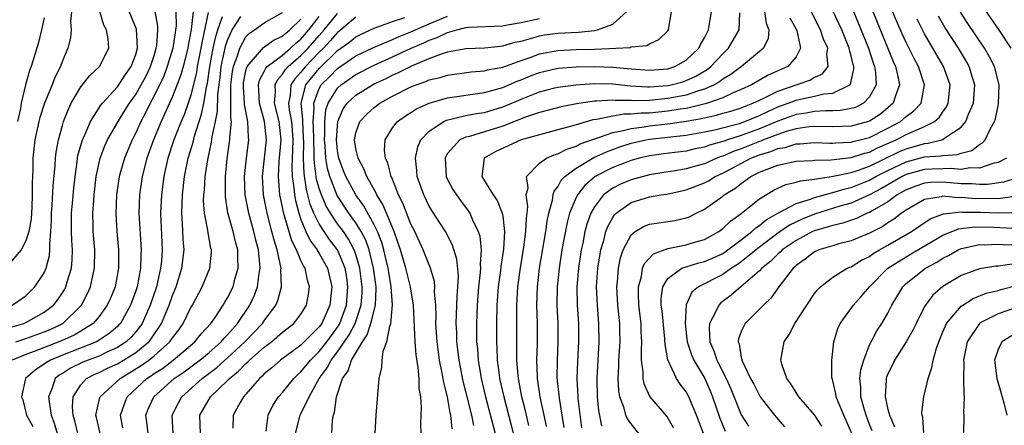
# Model space of a CAD drawing. Units: inches. Extents: x 2508000 to 2511000, y 1503000 to 1506000.
# Drawn here: x 2508182 to 2508290, y 1503540 to 1503584 of the extents above; entities that cross this region are included whole.
import ezdxf

# ---------------------------------------------------------------- set-up
doc = ezdxf.new("R2010")
doc.units = ezdxf.units.IN
doc.header["$MEASUREMENT"] = 0
doc.layers.add('LD25081503_2ft', color=121, linetype='Continuous')

msp = doc.modelspace()

# ---------------------------------------------------------------- linework, layer by layer
at = {"layer": 'LD25081503_2ft'}
for points, elevation in [([(2508245.82, 1503539.82), (2508245.49, 1503541.49), (2508245.32, 1503543), (2508245.3, 1503545), (2508245.52, 1503549), (2508245.5, 1503551), (2508245.34, 1503553), (2508245.23, 1503555), (2508245.37, 1503557), (2508245.71, 1503559), (2508246.02, 1503560.02), (2508246.26, 1503561), (2508246.45, 1503561.55), (2508247, 1503562.54), (2508247.18, 1503562.82), (2508247.38, 1503563), (2508249, 1503564.16), (2508251, 1503564.78), (2508252.23, 1503565), (2508252.9, 1503565.1), (2508255, 1503565.55), (2508257, 1503566.31), (2508257.45, 1503566.55), (2508258.17, 1503567), (2508259, 1503567.38), (2508262.04, 1503569), (2508263, 1503569.38), (2508264.25, 1503569.75), (2508265, 1503570.07), (2508265.81, 1503570.19), (2508267, 1503570.56), (2508267.43, 1503570.57), (2508269, 1503570.71), (2508270.65, 1503570.65), (2508271, 1503570.66), (2508271.31, 1503570.69), (2508273, 1503570.75), (2508273.19, 1503570.81), (2508273.98, 1503571), (2508275, 1503571.28), (2508277, 1503572.27), (2508278.38, 1503573), (2508279, 1503573.54), (2508279.84, 1503574.16), (2508280.61, 1503575), (2508280.99, 1503577), (2508280.33, 1503579), (2508279.86, 1503579.86), (2508279, 1503581.61), (2508278.56, 1503582.56), (2508277, 1503586.17)], 7644), ([(2508287, 1503586), (2508289.04, 1503583.03), (2508290.4, 1503581)], 7636), ([(2508187.99, 1503585), (2508187.88, 1503583.88), (2508187.95, 1503583), (2508187.87, 1503582.13), (2508187.61, 1503581), (2508187, 1503579.61), (2508186.78, 1503579), (2508186.18, 1503577.82), (2508185.88, 1503577), (2508185.06, 1503575), (2508184.55, 1503573.45), (2508184.42, 1503573), (2508183.99, 1503571), (2508183.77, 1503569), (2508183.76, 1503567.76), (2508183.69, 1503566.31), (2508183.72, 1503565), (2508183.68, 1503563.68), (2508183.61, 1503562.39), (2508183.33, 1503561), (2508183, 1503560), (2508182.5, 1503559), (2508181, 1503557.29)], 7698), ([(2508181, 1503550.47), (2508182.8, 1503551), (2508183, 1503551.08), (2508185, 1503552.21), (2508186.03, 1503553), (2508186.46, 1503553.54), (2508187, 1503554.34), (2508187.26, 1503554.74), (2508187.39, 1503555), (2508187.52, 1503555.52), (2508187.98, 1503557), (2508188.07, 1503557.93), (2508188.09, 1503559), (2508188.02, 1503560.02), (2508187.99, 1503561), (2508188.01, 1503563), (2508188.1, 1503564.1), (2508188.25, 1503565.75), (2508188.38, 1503567), (2508188.61, 1503568.61), (2508188.65, 1503569), (2508188.7, 1503569.3), (2508189.18, 1503571), (2508189.37, 1503571.37), (2508190.07, 1503573), (2508191.2, 1503574.8), (2508191.36, 1503575), (2508193, 1503576.78), (2508193.88, 1503578.12), (2508194.51, 1503579), (2508195, 1503580.3), (2508195.2, 1503581), (2508195.07, 1503583.07), (2508194.28, 1503585)], 7694), ([(2508181.52, 1503553), (2508183, 1503554.01), (2508184, 1503555), (2508185, 1503556.5), (2508185.22, 1503557), (2508185.58, 1503558.41), (2508185.64, 1503559), (2508185.62, 1503559.62), (2508185.74, 1503561), (2508185.81, 1503562.19), (2508185.82, 1503563), (2508185.89, 1503563.89), (2508186, 1503566), (2508186.21, 1503568.21), (2508186.25, 1503569), (2508186.32, 1503569.68), (2508186.57, 1503571), (2508187, 1503572.56), (2508187.13, 1503573), (2508187.65, 1503574.35), (2508187.97, 1503575), (2508189, 1503576.79), (2508189.98, 1503578.02), (2508191.03, 1503579), (2508192.08, 1503581), (2508191.99, 1503582.01), (2508191.79, 1503583), (2508191.52, 1503583.52), (2508191.09, 1503585)], 7696), ([(2508199.37, 1503585), (2508199.39, 1503583.39), (2508199.34, 1503583), (2508199.29, 1503582.71), (2508199.04, 1503581), (2508198.44, 1503579), (2508198.05, 1503577.95), (2508197, 1503575.79), (2508196.57, 1503575), (2508196.06, 1503573.94), (2508195.56, 1503573), (2508195, 1503571.78), (2508194.59, 1503571), (2508193.77, 1503569), (2508193.2, 1503567), (2508192.89, 1503565), (2508192.82, 1503563), (2508192.93, 1503561), (2508193.11, 1503559), (2508193.11, 1503557), (2508192.74, 1503555), (2508192.24, 1503553.76), (2508191.89, 1503553), (2508191, 1503551.76), (2508190.36, 1503551), (2508189, 1503550.14), (2508188.28, 1503549.72), (2508186.91, 1503549.09), (2508183.93, 1503547.93), (2508183, 1503547.6), (2508181.53, 1503547)], 7690), ([(2508181.93, 1503549), (2508183, 1503549.34), (2508184.23, 1503549.77), (2508185, 1503550.07), (2508185.67, 1503550.33), (2508187.06, 1503551), (2508189, 1503552.9), (2508189.09, 1503553), (2508189.75, 1503554.25), (2508190.07, 1503555), (2508190.36, 1503556.36), (2508190.51, 1503557), (2508190.52, 1503559), (2508190.37, 1503561), (2508190.37, 1503561.63), (2508190.33, 1503563), (2508190.41, 1503564.41), (2508190.46, 1503565), (2508190.69, 1503567), (2508191, 1503568.51), (2508191.12, 1503569), (2508191.64, 1503570.36), (2508191.93, 1503571), (2508193.08, 1503573), (2508193.81, 1503574.19), (2508194.32, 1503575), (2508195, 1503575.94), (2508195.6, 1503577), (2508196.08, 1503577.92), (2508196.61, 1503579), (2508197, 1503580.21), (2508197.24, 1503581), (2508197.28, 1503581.28), (2508197.4, 1503583), (2508197.4, 1503583.4), (2508197.1, 1503585)], 7692), ([(2508201.26, 1503585), (2508201.05, 1503583.05), (2508200.71, 1503581.29), (2508200.67, 1503581), (2508200.16, 1503579), (2508199.92, 1503578.08), (2508199, 1503575.72), (2508197.78, 1503573), (2508196.92, 1503571), (2508196.21, 1503569), (2508195.71, 1503567), (2508195.41, 1503565), (2508195.33, 1503563), (2508195.58, 1503559), (2508195.54, 1503558.46), (2508195.52, 1503557), (2508195.15, 1503555), (2508195, 1503554.53), (2508194.43, 1503553), (2508193.32, 1503551), (2508193.17, 1503550.83), (2508193, 1503550.67), (2508192.11, 1503549.89), (2508191, 1503549.16), (2508190.72, 1503549), (2508187, 1503547.53), (2508185.69, 1503547), (2508185.25, 1503546.75), (2508185, 1503546.54), (2508184.05, 1503545.95), (2508182.99, 1503545), (2508182.55, 1503543), (2508182.67, 1503542.67), (2508183.1, 1503541), (2508183.76, 1503539.76)], 7688), ([(2508202.89, 1503584.89), (2508202.23, 1503581.77), (2508202.1, 1503581), (2508201.7, 1503579), (2508201.61, 1503578.39), (2508201, 1503575.89), (2508200.7, 1503575), (2508200.26, 1503573.74), (2508199.94, 1503573), (2508199.16, 1503571), (2508198.49, 1503569), (2508198.34, 1503568.34), (2508198.05, 1503567), (2508197.79, 1503565), (2508197.7, 1503563), (2508197.87, 1503559), (2508197.79, 1503557.79), (2508197.71, 1503557), (2508197.25, 1503555), (2508196.58, 1503553), (2508195.69, 1503551), (2508195.41, 1503550.59), (2508195, 1503550.08), (2508194.5, 1503549.5), (2508193.97, 1503549), (2508193, 1503548.37), (2508191.85, 1503547.85), (2508191, 1503547.44), (2508189.8, 1503547), (2508189.23, 1503546.77), (2508187.88, 1503546.12), (2508187, 1503545.55), (2508186.65, 1503545.35), (2508186.22, 1503545), (2508185.85, 1503543.85), (2508185.49, 1503543), (2508185.54, 1503542.46), (2508185.77, 1503541), (2508186.11, 1503540.11), (2508186.44, 1503539)], 7686), ([(2508193.6, 1503539.6), (2508193.32, 1503541), (2508193.76, 1503542.24), (2508194.07, 1503543), (2508196.21, 1503545), (2508196.7, 1503545.3), (2508197, 1503545.52), (2508197.91, 1503546.09), (2508199.08, 1503547), (2508201.45, 1503549), (2508202.14, 1503549.86), (2508203.2, 1503551), (2508203.65, 1503551.65), (2508204.54, 1503553), (2508204.7, 1503553.3), (2508205, 1503553.79), (2508205.6, 1503555), (2508205.81, 1503555.81), (2508206.17, 1503557), (2508206.11, 1503558.12), (2508206.13, 1503559), (2508205.88, 1503559.88), (2508205.62, 1503561), (2508205.05, 1503563.05), (2508204.78, 1503564.78), (2508204.77, 1503565), (2508204.78, 1503565.22), (2508204.78, 1503567), (2508204.98, 1503568.98), (2508205.27, 1503571), (2508205.26, 1503571.26), (2508205.42, 1503573), (2508205.35, 1503573.35), (2508205.37, 1503575), (2508205.35, 1503575.35), (2508205.37, 1503577), (2508205.54, 1503578.46), (2508205.65, 1503579), (2508206.06, 1503580.06), (2508206.34, 1503581), (2508207, 1503582.24), (2508207.38, 1503582.62), (2508207.95, 1503583), (2508209, 1503583.76), (2508211, 1503584.9)], 7680), ([(2508202.05, 1503539), (2508202, 1503541), (2508203.13, 1503543), (2508205, 1503544.78), (2508205.2, 1503545), (2508206.21, 1503545.79), (2508207, 1503546.64), (2508207.2, 1503546.8), (2508207.39, 1503547), (2508209, 1503548.41), (2508209.79, 1503549), (2508211, 1503550.03), (2508212.24, 1503551), (2508213, 1503551.99), (2508213.62, 1503553), (2508213.83, 1503554.17), (2508213.94, 1503555), (2508213.71, 1503555.71), (2508213.45, 1503557), (2508213.27, 1503557.27), (2508213, 1503557.86), (2508212.52, 1503559), (2508212, 1503560), (2508211.1, 1503563.1), (2508211, 1503563.68), (2508210.72, 1503565), (2508210.55, 1503567), (2508210.65, 1503568.65), (2508210.86, 1503571), (2508210.65, 1503573), (2508210.14, 1503575), (2508210.22, 1503576.22), (2508210.18, 1503577), (2508210.44, 1503577.56), (2508211, 1503578.15), (2508211.33, 1503578.67), (2508211.63, 1503579), (2508213, 1503580.19), (2508213.79, 1503581), (2508215, 1503582.4), (2508215.54, 1503583), (2508217, 1503584.77)], 7674), ([(2508221.09, 1503539), (2508221.22, 1503541), (2508221.54, 1503545), (2508221.82, 1503546.18), (2508221.86, 1503547), (2508221.98, 1503547.98), (2508222.37, 1503549), (2508222.68, 1503550.68), (2508222.81, 1503551), (2508222.98, 1503553.02), (2508222.85, 1503555), (2508222.57, 1503556.57), (2508222.51, 1503557), (2508222.23, 1503558.23), (2508222.05, 1503559), (2508221.82, 1503559.82), (2508221.37, 1503561), (2508221, 1503561.76), (2508219.84, 1503563.84), (2508218.99, 1503565), (2508217.89, 1503567), (2508217.63, 1503567.63), (2508217.13, 1503569), (2508217, 1503569.82), (2508216.88, 1503571), (2508217.02, 1503573), (2508217.62, 1503574.38), (2508218.06, 1503575), (2508219, 1503575.87), (2508220.8, 1503577), (2508221, 1503577.1), (2508222.29, 1503577.71), (2508223, 1503578.06), (2508223.66, 1503578.34), (2508225.09, 1503579.09), (2508227, 1503579.88), (2508228.43, 1503580.43), (2508229, 1503580.59), (2508231, 1503580.98), (2508233, 1503581.03), (2508234.77, 1503581.23), (2508235, 1503581.24), (2508236.35, 1503581.65), (2508237, 1503581.78), (2508238.05, 1503582.05), (2508239, 1503582.34), (2508239.56, 1503582.44), (2508241, 1503582.63), (2508243.26, 1503582.74), (2508245, 1503582.92), (2508245.34, 1503583), (2508247, 1503583.63), (2508248.53, 1503585)], 7664), ([(2508226.12, 1503539), (2508226.09, 1503540.09), (2508226.16, 1503541.84), (2508226.06, 1503543), (2508225.9, 1503543.9), (2508225.89, 1503545), (2508225.8, 1503546.2), (2508225.56, 1503547.56), (2508225.46, 1503549), (2508225.4, 1503550.6), (2508225.28, 1503553), (2508224.94, 1503555), (2508224.45, 1503557), (2508223.86, 1503559), (2508223.65, 1503559.65), (2508223.17, 1503561), (2508221.95, 1503563.95), (2508221.28, 1503565), (2508221.21, 1503565.21), (2508220.19, 1503567), (2508219.86, 1503567.86), (2508219.23, 1503569), (2508219, 1503570.04), (2508218.85, 1503571), (2508219, 1503571.78), (2508219.41, 1503573), (2508220.18, 1503573.82), (2508221, 1503574.55), (2508221.59, 1503575), (2508223, 1503575.77), (2508225, 1503576.78), (2508225.56, 1503577), (2508226.63, 1503577.37), (2508227, 1503577.54), (2508228.19, 1503577.81), (2508229, 1503578.06), (2508231.58, 1503578.42), (2508233, 1503578.53), (2508233.36, 1503578.64), (2508235, 1503578.94), (2508237, 1503579.66), (2508237.99, 1503579.99), (2508239, 1503580.37), (2508241, 1503580.76), (2508243, 1503580.87), (2508245, 1503580.91), (2508247.34, 1503581), (2508248.91, 1503581.09), (2508249, 1503581.15), (2508250.72, 1503581.28), (2508251, 1503581.48), (2508252.04, 1503581.96), (2508253, 1503582.88), (2508253.08, 1503583), (2508253.42, 1503585)], 7662), ([(2508229.49, 1503539.49), (2508229.33, 1503541), (2508229.26, 1503541.26), (2508228.97, 1503543), (2508228.57, 1503544.56), (2508228.51, 1503545), (2508228.42, 1503545.58), (2508228.11, 1503547), (2508227.84, 1503549), (2508227.73, 1503551), (2508227.75, 1503551.75), (2508227.71, 1503553), (2508227.58, 1503554.42), (2508227.59, 1503555), (2508227.55, 1503555.55), (2508227.14, 1503557), (2508226.34, 1503559), (2508225.42, 1503561), (2508225, 1503561.82), (2508224.11, 1503564.11), (2508223.66, 1503565), (2508222.91, 1503566.91), (2508222.85, 1503567), (2508222.48, 1503568.48), (2508222.23, 1503569), (2508222.11, 1503569.89), (2508222.18, 1503571), (2508223, 1503572.32), (2508223.52, 1503573), (2508224.39, 1503573.61), (2508225, 1503573.98), (2508225.61, 1503574.39), (2508227, 1503575.01), (2508229, 1503575.57), (2508233, 1503576.17), (2508234.61, 1503576.61), (2508235, 1503576.73), (2508236.58, 1503577.42), (2508237, 1503577.56), (2508238.02, 1503577.98), (2508239, 1503578.35), (2508241, 1503578.81), (2508243.02, 1503578.98), (2508245.01, 1503579.01), (2508247, 1503578.94), (2508249, 1503578.74), (2508251, 1503578.59), (2508253, 1503578.76), (2508253.77, 1503579), (2508255, 1503579.7), (2508256.39, 1503581), (2508256.58, 1503581.42), (2508257, 1503582.13), (2508257.28, 1503582.72), (2508257.45, 1503583), (2508257.77, 1503585)], 7660), ([(2508231.84, 1503539.85), (2508231.62, 1503541), (2508231, 1503543.56), (2508230.7, 1503544.7), (2508230.24, 1503547), (2508230.12, 1503548.12), (2508230, 1503549), (2508229.99, 1503549.99), (2508229.94, 1503551), (2508229.98, 1503551.98), (2508230.03, 1503553.97), (2508230.11, 1503555), (2508230.17, 1503556.17), (2508230, 1503558), (2508229.54, 1503559.54), (2508228.77, 1503561), (2508227.29, 1503563.29), (2508227, 1503563.77), (2508226.39, 1503565), (2508225.69, 1503567), (2508225.65, 1503567.65), (2508225.48, 1503569), (2508225.76, 1503570.24), (2508226.09, 1503571), (2508227, 1503571.94), (2508228.57, 1503573), (2508228.86, 1503573.14), (2508231, 1503573.65), (2508232.13, 1503573.87), (2508233, 1503573.99), (2508235, 1503574.59), (2508235.3, 1503574.7), (2508237, 1503575.45), (2508239, 1503576.25), (2508240.67, 1503576.67), (2508241, 1503576.75), (2508242.99, 1503577.01), (2508245, 1503577.14), (2508247, 1503577.1), (2508248.89, 1503576.89), (2508250.78, 1503576.78), (2508251, 1503576.78), (2508253, 1503576.92), (2508253.38, 1503577), (2508254.65, 1503577.35), (2508255, 1503577.47), (2508256.05, 1503577.95), (2508257.31, 1503578.69), (2508257.7, 1503579), (2508259, 1503580.38), (2508259.63, 1503581), (2508260.14, 1503581.86), (2508260.78, 1503583), (2508260.87, 1503584.87)], 7658), ([(2508263.54, 1503585), (2508263.72, 1503583.72), (2508264.02, 1503583), (2508263.95, 1503582.05), (2508263.43, 1503581), (2508261.04, 1503579), (2508259.87, 1503578.13), (2508259, 1503577.62), (2508258.65, 1503577.35), (2508258.05, 1503577), (2508257, 1503576.53), (2508256.35, 1503576.35), (2508255, 1503575.88), (2508253.63, 1503575.63), (2508253, 1503575.5), (2508251, 1503575.31), (2508249.27, 1503575.27), (2508249, 1503575.29), (2508247.3, 1503575.3), (2508247, 1503575.33), (2508245.22, 1503575.22), (2508245, 1503575.22), (2508243.06, 1503574.94), (2508241.39, 1503574.61), (2508239, 1503573.99), (2508237.48, 1503573.48), (2508235, 1503572.51), (2508233, 1503571.87), (2508231.38, 1503571.38), (2508231, 1503571.3), (2508230.33, 1503571), (2508229, 1503569.51), (2508228.8, 1503569.2), (2508228.72, 1503569), (2508228.85, 1503567), (2508229, 1503566.68), (2508229.58, 1503565.58), (2508229.95, 1503565), (2508230.39, 1503564.39), (2508231.25, 1503563.25), (2508231.42, 1503563), (2508231.71, 1503562.29), (2508232.34, 1503561), (2508232.5, 1503560.5), (2508232.65, 1503559), (2508232.54, 1503557.46), (2508232.58, 1503557), (2508232.56, 1503556.56), (2508232.37, 1503555), (2508232.2, 1503553), (2508232.13, 1503551), (2508232.15, 1503549), (2508232.24, 1503548.24), (2508232.31, 1503547), (2508232.65, 1503545), (2508233.13, 1503543), (2508234.17, 1503539)], 7656), ([(2508237.85, 1503539.85), (2508237.47, 1503541.47), (2508237.09, 1503543), (2508236.72, 1503545), (2508236.68, 1503545.32), (2508236.55, 1503547), (2508236.56, 1503548.56), (2508236.53, 1503553), (2508236.65, 1503555), (2508236.93, 1503557.07), (2508237.3, 1503559.3), (2508237.53, 1503561), (2508237.58, 1503562.42), (2508237.67, 1503563), (2508237.75, 1503563.75), (2508237.57, 1503565), (2508237.77, 1503565.77), (2508237.59, 1503567), (2508239, 1503568.45), (2508239.78, 1503569), (2508240.63, 1503569.37), (2508241, 1503569.47), (2508242, 1503570), (2508243, 1503570.33), (2508243.43, 1503570.57), (2508245, 1503571.13), (2508245.17, 1503571.17), (2508247, 1503571.8), (2508247.98, 1503571.98), (2508249, 1503572.26), (2508250.44, 1503572.44), (2508251, 1503572.55), (2508253, 1503572.77), (2508255, 1503573.05), (2508256.67, 1503573.33), (2508257, 1503573.42), (2508258.31, 1503573.69), (2508259, 1503573.9), (2508259.86, 1503574.14), (2508261, 1503574.5), (2508262.27, 1503575), (2508263, 1503575.35), (2508263.63, 1503575.63), (2508265, 1503576.33), (2508268.48, 1503577.52), (2508269, 1503577.83), (2508269.83, 1503578.17), (2508270.5, 1503579), (2508270.33, 1503580.33), (2508270.44, 1503581), (2508269.98, 1503581.98), (2508269.65, 1503583), (2508268.62, 1503585)], 7652), ([(2508239.76, 1503539.76), (2508239.52, 1503541), (2508239.09, 1503543), (2508238.8, 1503545), (2508238.79, 1503545.21), (2508238.73, 1503547), (2508238.78, 1503548.78), (2508238.78, 1503551), (2508238.72, 1503553), (2508238.79, 1503555), (2508239.03, 1503557), (2508239.7, 1503561), (2508239.85, 1503562.15), (2508240.03, 1503563), (2508240.44, 1503564.44), (2508240.51, 1503565), (2508240.6, 1503565.4), (2508241, 1503565.88), (2508241.39, 1503566.61), (2508241.77, 1503567), (2508243, 1503567.91), (2508244.93, 1503569.07), (2508246.3, 1503569.7), (2508247, 1503569.95), (2508247.77, 1503570.23), (2508249, 1503570.63), (2508250.59, 1503571), (2508251, 1503571.07), (2508255, 1503571.5), (2508257, 1503571.87), (2508258.11, 1503572.11), (2508260.8, 1503572.8), (2508261.39, 1503573), (2508263, 1503573.66), (2508263.89, 1503574.11), (2508265, 1503574.59), (2508266.14, 1503575), (2508267, 1503575.34), (2508267.45, 1503575.45), (2508269, 1503575.76), (2508270.02, 1503576.03), (2508271, 1503576.11), (2508272.83, 1503577), (2508272.91, 1503577.09), (2508273.3, 1503578.7), (2508273.29, 1503579), (2508273.22, 1503579.22), (2508273, 1503580.15), (2508272.8, 1503580.8), (2508272.78, 1503581), (2508271.96, 1503583), (2508271, 1503585.07)], 7650), ([(2508273.23, 1503585), (2508273.77, 1503583.77), (2508274.88, 1503581), (2508275.4, 1503579.4), (2508275.55, 1503579), (2508275.65, 1503578.35), (2508275.71, 1503577), (2508275, 1503575.7), (2508274.33, 1503575), (2508273.45, 1503574.55), (2508273, 1503574.41), (2508271.8, 1503574.2), (2508271, 1503574.17), (2508270.18, 1503574.18), (2508269, 1503574.1), (2508268.08, 1503573.92), (2508267, 1503573.77), (2508265, 1503573.04), (2508263, 1503572.2), (2508261, 1503571.47), (2508259.5, 1503571), (2508259.12, 1503570.88), (2508259, 1503570.82), (2508257.56, 1503570.44), (2508257, 1503570.22), (2508255.98, 1503570.02), (2508255, 1503569.78), (2508252.52, 1503569.48), (2508251, 1503569.28), (2508249.88, 1503569), (2508249, 1503568.75), (2508247, 1503567.99), (2508245.08, 1503567), (2508243.96, 1503566.04), (2508243.14, 1503565), (2508243, 1503564.72), (2508242.29, 1503563), (2508242.02, 1503561.98), (2508241.46, 1503559), (2508241.14, 1503557), (2508240.93, 1503555), (2508240.92, 1503553), (2508241.02, 1503551), (2508241.03, 1503549), (2508240.94, 1503547), (2508240.92, 1503545.08), (2508241.14, 1503542.86), (2508241.46, 1503541), (2508241.65, 1503539.65)], 7648), ([(2508275.34, 1503585), (2508275.83, 1503583.83), (2508277.56, 1503579.56), (2508277.82, 1503579), (2508278.09, 1503577.91), (2508278.26, 1503577), (2508277.82, 1503575.82), (2508277.58, 1503575), (2508276.19, 1503573.81), (2508275, 1503573.04), (2508274.89, 1503573), (2508273, 1503572.49), (2508271, 1503572.42), (2508269, 1503572.46), (2508268.41, 1503572.41), (2508267, 1503572.2), (2508265.91, 1503571.91), (2508265, 1503571.6), (2508263.44, 1503571), (2508263.13, 1503570.87), (2508263, 1503570.83), (2508261, 1503570.04), (2508260.22, 1503569.78), (2508259, 1503569.24), (2508258.81, 1503569.19), (2508258.33, 1503569), (2508257, 1503568.41), (2508256.16, 1503568.16), (2508255, 1503567.85), (2508253.61, 1503567.61), (2508253, 1503567.53), (2508251, 1503567.18), (2508249, 1503566.63), (2508247.84, 1503566.16), (2508247, 1503565.75), (2508245.99, 1503565), (2508245, 1503563.72), (2508244.6, 1503563), (2508244.18, 1503561.82), (2508243.97, 1503561), (2508243.73, 1503559.73), (2508243.57, 1503559), (2508243.25, 1503557), (2508243.08, 1503555), (2508243.13, 1503553), (2508243.26, 1503551), (2508243.28, 1503549), (2508243.16, 1503546.84), (2508243.09, 1503545), (2508243.18, 1503543), (2508243.2, 1503542.8), (2508243.6, 1503539.6)], 7646), ([(2508257.64, 1503537), (2508256.14, 1503541), (2508255.29, 1503543), (2508255, 1503543.54), (2508254.36, 1503544.36), (2508253.94, 1503545), (2508253.01, 1503547.01), (2508252.7, 1503548.7), (2508252.67, 1503549.33), (2508252.37, 1503552.37), (2508252.29, 1503553), (2508252.28, 1503553.72), (2508252.45, 1503555), (2508253, 1503555.88), (2508254.52, 1503557), (2508255, 1503557.18), (2508256.4, 1503557.6), (2508257, 1503557.74), (2508257.88, 1503558.12), (2508259, 1503558.62), (2508259.55, 1503559), (2508261, 1503560.09), (2508262.18, 1503561), (2508262.59, 1503561.41), (2508263, 1503561.67), (2508263.71, 1503562.29), (2508265, 1503563.02), (2508267, 1503564.08), (2508268.54, 1503564.54), (2508269, 1503564.73), (2508271, 1503565.27), (2508272.32, 1503565.68), (2508273, 1503565.83), (2508275, 1503566.61), (2508275.69, 1503567), (2508277, 1503567.66), (2508279, 1503568.62), (2508281, 1503569.14), (2508282.75, 1503569.25), (2508283, 1503569.31), (2508284.6, 1503569.4), (2508285, 1503569.56), (2508286.15, 1503569.85), (2508287, 1503570.5), (2508287.32, 1503570.68), (2508287.61, 1503571), (2508288.1, 1503572.1), (2508288.6, 1503573), (2508288.71, 1503573.29), (2508289, 1503574.7), (2508289.06, 1503574.94), (2508289.14, 1503577), (2508288.62, 1503579), (2508288.06, 1503580.06), (2508287.53, 1503581), (2508285.7, 1503583.7), (2508284.91, 1503584.91)], 7638), ([(2508185, 1503584.32), (2508184.71, 1503583), (2508184.38, 1503581.62), (2508183.6, 1503579), (2508183.43, 1503578.57), (2508182.99, 1503577.01), (2508182.51, 1503575), (2508182.43, 1503574.43), (2508182.12, 1503573)], 7700), ([(2508188.7, 1503539), (2508188.37, 1503540.37), (2508188.18, 1503541), (2508188.11, 1503541.89), (2508188.17, 1503543), (2508189, 1503544.31), (2508189.63, 1503545), (2508190.55, 1503545.45), (2508191, 1503545.63), (2508191.9, 1503546.1), (2508193, 1503546.6), (2508193.67, 1503547), (2508195, 1503547.84), (2508196.42, 1503549), (2508196.68, 1503549.32), (2508197.82, 1503551), (2508198.65, 1503553), (2508199, 1503554.05), (2508199.39, 1503555), (2508200.01, 1503557), (2508200.26, 1503559), (2508200.18, 1503560.18), (2508200.11, 1503561.89), (2508200.01, 1503563), (2508200.04, 1503564.04), (2508200.08, 1503565), (2508200.32, 1503567), (2508200.72, 1503569), (2508201.25, 1503570.75), (2508201.41, 1503571.41), (2508202.18, 1503573.82), (2508202.42, 1503575), (2508202.7, 1503576.7), (2508202.82, 1503577.18), (2508203.09, 1503579), (2508203.45, 1503581), (2508203.71, 1503582.29), (2508203.94, 1503583), (2508204.45, 1503584.45)], 7684), ([(2508191.1, 1503539), (2508190.73, 1503540.73), (2508190.65, 1503541), (2508191.09, 1503542.91), (2508191.12, 1503543), (2508193.29, 1503545), (2508195.6, 1503546.4), (2508196.42, 1503547), (2508197, 1503547.46), (2508198.73, 1503549), (2508199, 1503549.41), (2508199.69, 1503550.31), (2508200.18, 1503551), (2508201, 1503552.72), (2508201.17, 1503553), (2508202.23, 1503555), (2508203.06, 1503557), (2508203.25, 1503558.75), (2508203.25, 1503559), (2508203.19, 1503559.19), (2508202.88, 1503560.88), (2508202.85, 1503561.15), (2508202.49, 1503563), (2508202.4, 1503564.4), (2508202.42, 1503565), (2508202.48, 1503565.52), (2508202.57, 1503567), (2508202.84, 1503568.84), (2508203.26, 1503570.74), (2508203.32, 1503571.32), (2508203.7, 1503573), (2508203.92, 1503574.08), (2508203.94, 1503575.94), (2508204.19, 1503577.81), (2508204.32, 1503579), (2508204.69, 1503580.69), (2508204.79, 1503581.21), (2508205, 1503581.86), (2508205.51, 1503583), (2508206.45, 1503584.45)], 7682), ([(2508196.34, 1503539), (2508196.22, 1503540.22), (2508196.1, 1503541), (2508196.36, 1503541.64), (2508196.98, 1503543), (2508199.2, 1503545), (2508200.27, 1503545.73), (2508201.43, 1503546.57), (2508201.99, 1503547), (2508203, 1503547.84), (2508204.32, 1503549), (2508204.62, 1503549.38), (2508205, 1503549.76), (2508206.1, 1503551), (2508207.45, 1503553), (2508207.93, 1503554.07), (2508208.26, 1503555), (2508208.44, 1503556.44), (2508208.56, 1503557), (2508208.54, 1503557.46), (2508208.37, 1503559), (2508208.08, 1503560.08), (2508207.87, 1503561), (2508207.31, 1503563), (2508206.93, 1503565), (2508206.86, 1503567), (2508207.07, 1503569), (2508207.32, 1503571), (2508207.28, 1503571.28), (2508207.21, 1503573), (2508206.85, 1503574.85), (2508206.85, 1503575), (2508206.73, 1503576.73), (2508206.73, 1503577), (2508206.76, 1503577.24), (2508207, 1503578.53), (2508207.09, 1503578.91), (2508207.13, 1503579), (2508208.04, 1503580.04), (2508208.91, 1503581.09), (2508210.1, 1503581.9), (2508211, 1503582.31), (2508211.35, 1503582.65), (2508211.79, 1503583), (2508213, 1503584.18)], 7678), ([(2508199.09, 1503539), (2508198.98, 1503541), (2508199.66, 1503542.34), (2508200.03, 1503543), (2508202.23, 1503545), (2508203.82, 1503546.18), (2508205, 1503547.23), (2508206.88, 1503549), (2508208.81, 1503551), (2508209, 1503551.28), (2508210.27, 1503553), (2508210.49, 1503553.51), (2508210.88, 1503555), (2508210.83, 1503556.83), (2508210.85, 1503557), (2508210.83, 1503557.17), (2508210.42, 1503559), (2508210.07, 1503560.07), (2508209.84, 1503561), (2508209.31, 1503563), (2508208.92, 1503565), (2508208.8, 1503567), (2508209.25, 1503571), (2508209.05, 1503573), (2508208.5, 1503575), (2508208.43, 1503576.43), (2508208.38, 1503577), (2508208.49, 1503577.51), (2508209, 1503578.46), (2508209.17, 1503578.83), (2508209.33, 1503579), (2508211, 1503580.25), (2508211.88, 1503581), (2508212.44, 1503581.56), (2508213, 1503582), (2508213.86, 1503583), (2508215, 1503584.45)], 7676), ([(2508219, 1503584.39), (2508217.36, 1503583), (2508217, 1503582.72), (2508216.21, 1503581.79), (2508215.46, 1503581), (2508215, 1503580.55), (2508213.49, 1503579), (2508213, 1503578.4), (2508212.33, 1503577.67), (2508211.9, 1503577), (2508211.83, 1503575.83), (2508211.66, 1503575), (2508211.73, 1503574.27), (2508211.97, 1503573), (2508212.05, 1503572.05), (2508212.12, 1503571), (2508212.1, 1503569.9), (2508212.04, 1503569), (2508212, 1503568), (2508212.04, 1503567), (2508212.22, 1503565.78), (2508212.29, 1503565), (2508212.4, 1503564.39), (2508212.77, 1503563), (2508213, 1503562.34), (2508213.55, 1503561), (2508214.02, 1503560.02), (2508214.78, 1503559), (2508214.85, 1503558.85), (2508215, 1503558.62), (2508215.9, 1503557), (2508216.36, 1503555), (2508216.16, 1503553), (2508215.28, 1503551), (2508215, 1503550.62), (2508213, 1503548.62), (2508210.79, 1503547), (2508209.84, 1503546.16), (2508209, 1503545.49), (2508208.77, 1503545.23), (2508208.47, 1503545), (2508207, 1503543.29), (2508206.73, 1503543), (2508206.37, 1503542.37), (2508205.61, 1503541), (2508205.59, 1503539.59)], 7672), ([(2508209.23, 1503539.23), (2508209.42, 1503541), (2508209.95, 1503542.05), (2508210.57, 1503543), (2508211, 1503543.48), (2508212.23, 1503545), (2508212.62, 1503545.38), (2508213, 1503545.72), (2508214.03, 1503547), (2508215, 1503547.95), (2508215.83, 1503549), (2508216.32, 1503549.68), (2508217, 1503550.58), (2508217.17, 1503550.83), (2508217.25, 1503551), (2508217.97, 1503553), (2508218.13, 1503555), (2508218, 1503555.99), (2508217.82, 1503557), (2508216.99, 1503559), (2508216.13, 1503560.13), (2508215.54, 1503561), (2508215, 1503561.84), (2508214.42, 1503563), (2508214, 1503564), (2508213.76, 1503565), (2508213.6, 1503565.6), (2508213.35, 1503567.35), (2508213.3, 1503569), (2508213.32, 1503570.68), (2508213.3, 1503571.3), (2508213.2, 1503573), (2508213.22, 1503573.22), (2508213.04, 1503575), (2508213.54, 1503577), (2508214.18, 1503577.82), (2508215, 1503578.79), (2508217, 1503580.73), (2508218.32, 1503581.68), (2508219, 1503582.24), (2508219.51, 1503582.49), (2508221, 1503583.17), (2508223, 1503583.9), (2508224.35, 1503584.35)], 7670), ([(2508212.42, 1503539), (2508212.91, 1503541), (2508213, 1503541.15), (2508213.89, 1503543), (2508215, 1503545), (2508215.86, 1503546.14), (2508216.29, 1503547), (2508217, 1503547.9), (2508218.25, 1503549.75), (2508218.9, 1503551), (2508219.57, 1503553), (2508219.67, 1503554.33), (2508219.69, 1503555), (2508219.44, 1503557), (2508219, 1503558.51), (2508218.82, 1503559), (2508218.19, 1503560.19), (2508217.63, 1503561), (2508217, 1503561.86), (2508216.22, 1503563), (2508215.76, 1503563.76), (2508215.23, 1503565), (2508215, 1503565.72), (2508214.72, 1503566.72), (2508214.47, 1503568.47), (2508214.45, 1503569), (2508214.46, 1503569.54), (2508214.4, 1503571), (2508214.39, 1503572.39), (2508214.35, 1503573), (2508214.46, 1503574.46), (2508214.4, 1503575), (2508215, 1503576.62), (2508215.21, 1503577), (2508216.12, 1503577.88), (2508217, 1503578.79), (2508219, 1503580.17), (2508220.93, 1503581.07), (2508223, 1503581.93), (2508223.72, 1503582.28), (2508225, 1503582.77), (2508227, 1503583.66), (2508229, 1503584.49)], 7668), ([(2508216.36, 1503539), (2508216.45, 1503540.45), (2508216.56, 1503541), (2508216.68, 1503541.32), (2508216.89, 1503543), (2508217.55, 1503545), (2508218.17, 1503545.83), (2508218.52, 1503547), (2508219.7, 1503549), (2508220.24, 1503549.76), (2508220.64, 1503551), (2508221.15, 1503553), (2508221.21, 1503554.79), (2508221.19, 1503555), (2508220.92, 1503557), (2508220.43, 1503559), (2508220.07, 1503560.07), (2508219.58, 1503561), (2508219, 1503561.95), (2508218.24, 1503563), (2508216.94, 1503564.94), (2508216.14, 1503567), (2508215.89, 1503567.89), (2508215.72, 1503569), (2508215.64, 1503570.36), (2508215.58, 1503571), (2508215.62, 1503571.62), (2508215.61, 1503573), (2508215.72, 1503574.28), (2508215.97, 1503575), (2508217, 1503576.65), (2508217.38, 1503577), (2508219, 1503578.13), (2508221, 1503579.14), (2508223, 1503580.04), (2508225.02, 1503581), (2508226.4, 1503581.6), (2508227, 1503581.88), (2508227.85, 1503582.15), (2508229, 1503582.72), (2508230, 1503583), (2508231, 1503583.25), (2508231.28, 1503583.28), (2508235, 1503583.45), (2508235.53, 1503583.53), (2508237, 1503583.81), (2508238.01, 1503584.01), (2508239, 1503584.23)], 7666), ([(2508266.32, 1503584.32), (2508267, 1503583.08), (2508267.06, 1503582.94), (2508267.48, 1503581), (2508267, 1503580.06), (2508266.09, 1503579), (2508263.95, 1503578.05), (2508262.11, 1503577), (2508261, 1503576.48), (2508260.13, 1503576.13), (2508259, 1503575.6), (2508257.32, 1503575), (2508257.07, 1503574.93), (2508255.48, 1503574.52), (2508255, 1503574.44), (2508254.35, 1503574.35), (2508253, 1503574.13), (2508251, 1503573.93), (2508250.08, 1503573.92), (2508249, 1503573.79), (2508248.21, 1503573.79), (2508247, 1503573.58), (2508245.22, 1503573.22), (2508244.82, 1503573.18), (2508243, 1503572.66), (2508242.5, 1503572.5), (2508241, 1503572.09), (2508239, 1503571.57), (2508237, 1503571), (2508234.26, 1503569.74), (2508232.97, 1503569), (2508232.74, 1503567), (2508233.97, 1503565), (2508234.39, 1503564.39), (2508234.95, 1503563), (2508235, 1503562.69), (2508235.19, 1503561), (2508235.08, 1503559.08), (2508234.81, 1503557.19), (2508234.77, 1503556.77), (2508234.52, 1503555), (2508234.36, 1503553), (2508234.33, 1503551), (2508234.34, 1503549), (2508234.38, 1503548.38), (2508234.41, 1503547), (2508234.61, 1503545.39), (2508234.67, 1503545), (2508235.11, 1503543), (2508235.91, 1503539.91), (2508236.13, 1503539)], 7654), ([(2508249.85, 1503539), (2508249, 1503540.06), (2508248.6, 1503540.6), (2508248.42, 1503541), (2508248.23, 1503541.77), (2508247.76, 1503543), (2508247.65, 1503543.65), (2508247.6, 1503545), (2508247.68, 1503546.32), (2508247.68, 1503547), (2508247.79, 1503549), (2508247.77, 1503550.23), (2508247.76, 1503551), (2508247.57, 1503553), (2508247.44, 1503555), (2508247.51, 1503555.51), (2508247.61, 1503557), (2508247.85, 1503558.15), (2508248.15, 1503559), (2508249, 1503560.64), (2508249.44, 1503561), (2508250.42, 1503561.58), (2508251, 1503561.8), (2508252.03, 1503561.97), (2508253, 1503562.1), (2508253.78, 1503562.22), (2508255, 1503562.49), (2508255.37, 1503562.63), (2508256.08, 1503563), (2508257, 1503563.44), (2508259, 1503564.87), (2508259.15, 1503565), (2508260.3, 1503565.7), (2508261, 1503566.25), (2508262.05, 1503567), (2508263, 1503567.48), (2508263.82, 1503567.82), (2508265, 1503568.26), (2508267, 1503568.69), (2508268.77, 1503568.77), (2508269, 1503568.8), (2508270.82, 1503568.82), (2508273, 1503569.08), (2508274.45, 1503569.55), (2508275, 1503569.68), (2508275.88, 1503570.12), (2508277.9, 1503571), (2508279, 1503571.58), (2508280.07, 1503572.07), (2508281, 1503572.45), (2508282.09, 1503573), (2508282.57, 1503573.43), (2508283, 1503574.07), (2508283.4, 1503574.6), (2508283.58, 1503575), (2508283.77, 1503577), (2508283.07, 1503579), (2508282.3, 1503580.3), (2508281, 1503582.55), (2508280.18, 1503584.18)], 7642), ([(2508253.62, 1503539.62), (2508252.88, 1503540.88), (2508251.04, 1503543.04), (2508250.41, 1503544.41), (2508250.3, 1503545), (2508250.3, 1503545.7), (2508250.15, 1503547), (2508250.13, 1503548.13), (2508250.17, 1503549), (2508250.11, 1503550.11), (2508250.09, 1503551), (2508249.86, 1503553), (2508249.8, 1503554.2), (2508249.79, 1503555), (2508250.12, 1503556.12), (2508250.26, 1503557), (2508250.47, 1503557.53), (2508251.43, 1503558.57), (2508253, 1503559.15), (2508253.18, 1503559.18), (2508255, 1503559.56), (2508255.82, 1503559.82), (2508257, 1503560.16), (2508258.55, 1503561), (2508259, 1503561.33), (2508259.85, 1503562.15), (2508261, 1503562.96), (2508263, 1503564.59), (2508264.5, 1503565.5), (2508265, 1503565.75), (2508265.86, 1503566.14), (2508267, 1503566.39), (2508267.45, 1503566.55), (2508269, 1503566.73), (2508271.04, 1503567.04), (2508273, 1503567.46), (2508273.67, 1503567.67), (2508275, 1503568.15), (2508278.27, 1503569.73), (2508279, 1503570.04), (2508279.76, 1503570.24), (2508281, 1503570.61), (2508281.37, 1503570.63), (2508282.86, 1503571), (2508283, 1503571.05), (2508283.22, 1503571.22), (2508285, 1503572.38), (2508285.51, 1503573), (2508285.8, 1503573.8), (2508286.32, 1503575), (2508286.46, 1503577), (2508286.21, 1503577.79), (2508285.85, 1503579), (2508285.55, 1503579.55), (2508284.68, 1503581), (2508283.23, 1503583.23), (2508282.5, 1503584.5)], 7640), ([(2508289.93, 1503569), (2508289, 1503568.54), (2508288.42, 1503568.42), (2508287, 1503567.91), (2508285.94, 1503567.94), (2508285, 1503567.77), (2508283.88, 1503567.88), (2508283, 1503567.84), (2508281.82, 1503567.82), (2508281, 1503567.77), (2508279, 1503567.23), (2508278.54, 1503567), (2508276.31, 1503565.69), (2508275, 1503565), (2508273, 1503564.12), (2508271.76, 1503563.76), (2508269, 1503562.9), (2508267.64, 1503562.36), (2508266.28, 1503561.72), (2508265, 1503560.84), (2508263, 1503559.32), (2508261, 1503557.7), (2508260.59, 1503557.41), (2508259.95, 1503557), (2508259, 1503556.33), (2508256.34, 1503555), (2508255.61, 1503554.39), (2508254.99, 1503553.01), (2508254.89, 1503551), (2508255.1, 1503549), (2508255.57, 1503547.57), (2508255.83, 1503547), (2508257.03, 1503545), (2508257.63, 1503543.63), (2508257.89, 1503543), (2508258.67, 1503540.67), (2508259.25, 1503539.25)], 7636), ([(2508291.12, 1503566.88), (2508289.59, 1503566.41), (2508287.86, 1503566.14), (2508287, 1503566.13), (2508286.2, 1503566.2), (2508285, 1503566.22), (2508283, 1503566.4), (2508281.63, 1503566.37), (2508281, 1503566.3), (2508280.03, 1503565.97), (2508279, 1503565.57), (2508278.02, 1503565), (2508277, 1503564.26), (2508275.27, 1503563.27), (2508275, 1503563.1), (2508274.75, 1503563), (2508273.57, 1503562.43), (2508272.08, 1503561.92), (2508271, 1503561.68), (2508270.49, 1503561.51), (2508269, 1503561.09), (2508268.79, 1503561), (2508267, 1503560.05), (2508265.48, 1503559), (2508265.25, 1503558.75), (2508265, 1503558.55), (2508264.23, 1503557.77), (2508263.24, 1503557), (2508263, 1503556.74), (2508260.96, 1503555), (2508259.92, 1503554.08), (2508258.77, 1503553.23), (2508258.55, 1503553), (2508258.21, 1503552.21), (2508257.55, 1503551), (2508257.5, 1503550.5), (2508257.57, 1503549), (2508258.02, 1503548.02), (2508258.35, 1503547), (2508259.36, 1503545), (2508259.86, 1503543.86), (2508261, 1503541.03), (2508261.79, 1503539.79)], 7634), ([(2508290.83, 1503564.83), (2508289, 1503564.58), (2508288.6, 1503564.6), (2508286.58, 1503564.58), (2508285, 1503564.73), (2508284.7, 1503564.7), (2508283, 1503564.86), (2508282.79, 1503564.79), (2508281, 1503564.5), (2508279, 1503563.35), (2508278.49, 1503563), (2508277.65, 1503562.35), (2508277, 1503561.96), (2508276.43, 1503561.57), (2508275, 1503560.83), (2508273, 1503560.01), (2508271.66, 1503559.66), (2508271, 1503559.47), (2508269.45, 1503559), (2508269, 1503558.8), (2508267.99, 1503558.01), (2508267, 1503557.31), (2508266.85, 1503557.15), (2508266.66, 1503557), (2508265.12, 1503555), (2508264.25, 1503553.75), (2508263.42, 1503553), (2508263, 1503552.55), (2508261.43, 1503551), (2508261, 1503550.1), (2508260.7, 1503549.3), (2508260.67, 1503549), (2508260.77, 1503548.77), (2508261, 1503547.28), (2508261.06, 1503547.06), (2508261.06, 1503547), (2508262.02, 1503545), (2508262.37, 1503544.37), (2508263, 1503543.12), (2508263.08, 1503543), (2508264.62, 1503541), (2508265, 1503540.54), (2508265.72, 1503539.72)], 7632), ([(2508269.79, 1503539.79), (2508269, 1503541.01), (2508267.29, 1503543), (2508267.19, 1503543.19), (2508267, 1503543.45), (2508266.42, 1503544.42), (2508265.99, 1503545), (2508265.44, 1503546.56), (2508265.33, 1503547), (2508265.69, 1503549), (2508266.22, 1503549.78), (2508266.85, 1503551), (2508268.15, 1503553), (2508269, 1503554.25), (2508269.33, 1503554.67), (2508269.66, 1503555), (2508271, 1503556.05), (2508272.54, 1503557), (2508272.86, 1503557.14), (2508273, 1503557.18), (2508274.12, 1503557.88), (2508275, 1503558.3), (2508275.4, 1503558.6), (2508276.08, 1503559), (2508277, 1503559.51), (2508279.58, 1503561), (2508281.62, 1503562.38), (2508283.07, 1503562.93), (2508285, 1503563.15), (2508285.14, 1503563.14), (2508287.11, 1503563.11), (2508289, 1503563.04), (2508291, 1503563.08)], 7630), ([(2508273.06, 1503539), (2508272.18, 1503541), (2508271.57, 1503542.43), (2508271.35, 1503543), (2508271.32, 1503543.32), (2508271, 1503544.72), (2508270.91, 1503545), (2508270.89, 1503545.11), (2508270.87, 1503547), (2508271.11, 1503549), (2508271.55, 1503550.45), (2508271.8, 1503551), (2508273.25, 1503553), (2508274.08, 1503553.92), (2508275, 1503555), (2508277, 1503557), (2508279, 1503558.27), (2508279.47, 1503558.53), (2508283, 1503560.6), (2508284.69, 1503561.31), (2508286.46, 1503561.54), (2508288.52, 1503561.48), (2508290.62, 1503561.38)], 7628), ([(2508275.28, 1503539.28), (2508275, 1503539.96), (2508274.61, 1503541), (2508274.43, 1503541.57), (2508274.03, 1503543), (2508274.03, 1503544.03), (2508273.95, 1503545), (2508274.05, 1503545.95), (2508274.36, 1503547), (2508275, 1503548.65), (2508275.17, 1503549), (2508275.8, 1503550.2), (2508276.35, 1503551), (2508277, 1503552.12), (2508277.44, 1503553), (2508278.64, 1503555), (2508279, 1503555.34), (2508281.09, 1503557), (2508282.34, 1503557.66), (2508283, 1503558.1), (2508283.61, 1503558.39), (2508284.65, 1503559), (2508285, 1503559.16), (2508285.19, 1503559.19), (2508287, 1503559.59), (2508287.57, 1503559.57), (2508289, 1503559.62), (2508289.58, 1503559.58), (2508291, 1503559.56)], 7626), ([(2508290.54, 1503557.46), (2508289, 1503557.25), (2508288.76, 1503557.24), (2508287, 1503556.93), (2508285, 1503556.21), (2508283, 1503555.03), (2508281.91, 1503554.09), (2508281.09, 1503553), (2508281, 1503552.85), (2508280.06, 1503551), (2508279.73, 1503550.27), (2508279, 1503548.99), (2508277.73, 1503547), (2508277.51, 1503546.49), (2508277, 1503545.49), (2508276.86, 1503545.14), (2508276.82, 1503545), (2508276.82, 1503544.82), (2508276.7, 1503543), (2508277, 1503541.62), (2508277.15, 1503541.15), (2508277.16, 1503541), (2508277.71, 1503539.71)], 7624), ([(2508280.92, 1503539), (2508280.79, 1503540.79), (2508280.73, 1503541), (2508280.7, 1503541.3), (2508280.92, 1503543), (2508281.39, 1503545), (2508281.8, 1503546.2), (2508281.94, 1503547), (2508282.29, 1503548.29), (2508282.55, 1503549), (2508283, 1503550.06), (2508283.26, 1503550.74), (2508283.4, 1503551), (2508285, 1503552.88), (2508285.16, 1503553), (2508286.28, 1503553.72), (2508287.72, 1503554.28), (2508289, 1503554.59), (2508289.31, 1503554.69), (2508291, 1503555.11)], 7622), ([(2508291, 1503552.74), (2508289, 1503552.05), (2508287, 1503551.02), (2508286.97, 1503551), (2508285.65, 1503549), (2508285.25, 1503547), (2508285.28, 1503546.72), (2508285.24, 1503545), (2508285.26, 1503543.26), (2508285.32, 1503543), (2508285.24, 1503541.24), (2508285.27, 1503541), (2508285.23, 1503539)], 7620), ([(2508291, 1503549.97), (2508289.43, 1503549), (2508289, 1503548.15), (2508288.62, 1503547), (2508288.88, 1503545), (2508289.36, 1503543.36), (2508289.44, 1503543), (2508289.65, 1503542.35), (2508289.97, 1503541)], 7618)]:
    msp.add_lwpolyline(points, dxfattribs=dict(at, elevation=elevation))

doc.saveas('drawing.dxf')
